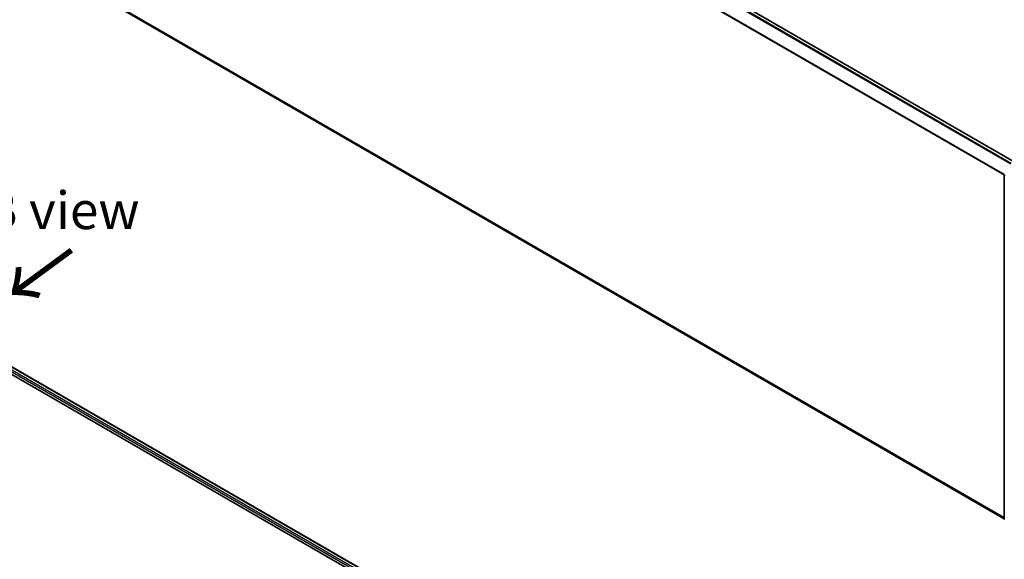
# Model space of a CAD drawing. Units: millimetres. Extents: x 0 to 7870, y 0 to 1546.
# Drawn here: x 46 to 78, y 91 to 109 of the extents above; entities that cross this region are included whole.
import ezdxf

# ---------------------------------------------------------------- set-up
doc = ezdxf.new("R2010")
doc.units = ezdxf.units.MM
for name, color, linetype, lineweight in [('Symbol (ISO)', 7, 'Continuous', 18), ('Visible (ISO)', 7, 'Continuous', 35), ('Visible Narrow (ISO)', 7, 'Continuous', 25)]:
    doc.layers.add(name, color=color, linetype=linetype, lineweight=lineweight)
doc.styles.add('Note Text (TK)', font='MS PGothic.ttf')

msp = doc.modelspace()

# ---------------------------------------------------------------- linework, layer by layer
at = {"layer": 'Visible (ISO)'}
for p, q in [((48.86677, 121.26969), (78.7136, 104.03762)), ((48.7502, 109.28841), (78.38955, 92.17612)), ((27.54022, 107.30032), (58.18151, 89.60956)), ((28.0801, 107.24116), (57.92691, 90.0091)), ((78.38955, 92.16353), (78.38955, 103.58729))]:
    msp.add_line(p, q, dxfattribs=at)
msp.add_arc((78.42288, 103.58729), 0.03333, 153.004492, 180, dxfattribs=at)
at = {"layer": 'Visible Narrow (ISO)'}
for p, q in [((48.74876, 121.19973), (78.59399, 103.96858)), ((78.62058, 103.98393), (48.76686, 121.21998)), ((48.85011, 121.26804), (78.70382, 104.03199)), ((48.55941, 120.81818), (78.3905, 103.59519)), ((78.39907, 103.61398), (48.56487, 120.83876)), ((78.38955, 92.22986), (48.55941, 109.4523)), ((48.56487, 109.43803), (78.38955, 92.21874)), ((78.38955, 92.17628), (48.74876, 109.2894)), ((27.95662, 107.15063), (57.81224, 89.91348)), ((57.83526, 89.95462), (27.98019, 107.19145)), ((28.06343, 107.23951), (57.91715, 90.00346))]:
    msp.add_line(p, q, dxfattribs=at)
msp.add_ellipse((78.42288, 103.58729), major_axis=(-0.03333, 0), ratio=0.57735027, start_param=0, end_param=0.78539816, dxfattribs=at)

# ---------------------------------------------------------------- texts
at = {"layer": 'Symbol (ISO)', "color": 7, "insert": (47.08239, 102.42723), "char_height": 1.25, "attachment_point": 5, "line_spacing_factor": 1.5, "style": 'Note Text (TK)'}
msp.add_mtext('\\fＭＳ Ｐゴシック|b0|i0;B view', dxfattribs=at)
at = {"layer": 'Symbol (ISO)', "color": 7, "insert": (47.4712, 101.19432), "char_height": 2, "attachment_point": 4, "rotation": 216.3, "line_spacing_factor": 1.5, "style": 'Note Text (TK)'}
msp.add_mtext('\\fMS PGothic|b0|i0;{\\H2.0000;→}', dxfattribs=at)

doc.saveas('drawing.dxf')
